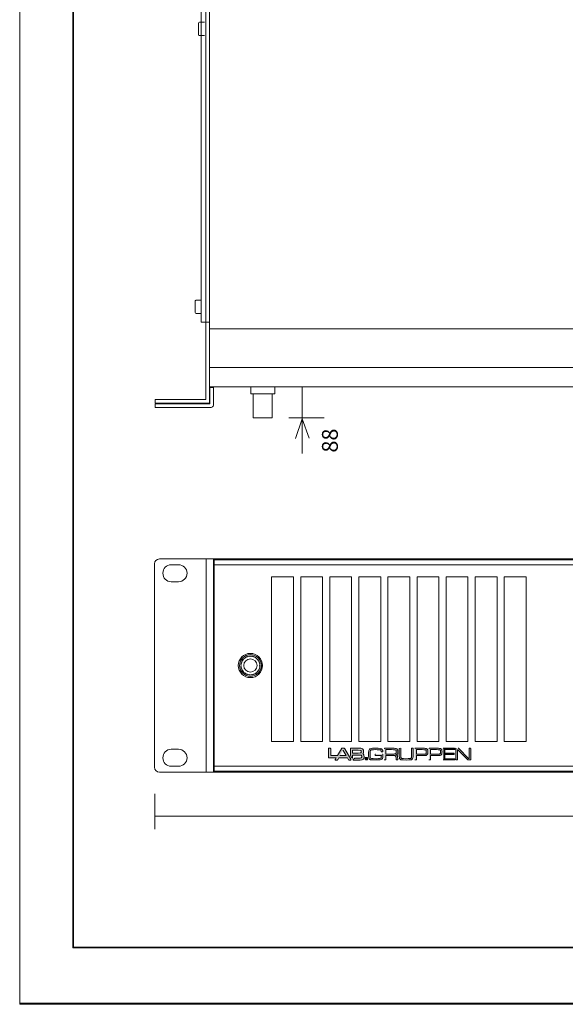
# Model space of a CAD drawing. Units: inches. Extents: x 0 to 297, y 0 to 210.
# Drawn here: x 0 to 58, y 0 to 104 of the extents above; entities that cross this region are included whole.
import ezdxf

# ---------------------------------------------------------------- set-up
doc = ezdxf.new("R2010")
doc.units = ezdxf.units.IN
doc.header["$MEASUREMENT"] = 0
doc.layers.add('レイヤー 1', color=7, linetype='Continuous')

# ---------------------------------------------------------------- blocks, each defined once
blk = doc.blocks.new('block 2')
at = {"layer": 'レイヤー 1', "lineweight": 0}
blk.add_lwpolyline([(0, 0), (297, 0), (297, 210), (0, 210), (0, 0)], dxfattribs=at)
blk = doc.blocks.new('block 3')
at = {"layer": 'レイヤー 1', "lineweight": 0}
blk.add_lwpolyline([(0, 0.11), (297, 0.11), (297, 210), (0, 210), (0, 0.11)], dxfattribs=at)
at = {"layer": 'レイヤー 1', "color": 179, "lineweight": 9, "true_color": 0x231f20}
blk.add_lwpolyline([(14.36, 63.72), (20.09, 63.72), (20.09, 150.76), (19.71, 150.76), (19.71, 64.1), (14.36, 64.1), (14.36, 63.72)], dxfattribs=at)
blk.add_open_spline([(14.36, 63.28), (14.36, 63.28), (20.27, 63.28), (20.27, 63.28), (20.55, 63.28), (20.52, 63.54), (20.52, 63.54), (20.52, 63.54), (20.52, 65.39), (20.52, 65.39), (20.52, 65.39), (20.14, 65.39), (20.14, 65.39), (20.14, 65.39), (20.14, 63.67), (20.14, 63.67), (20.14, 63.67), (14.36, 63.67), (14.36, 63.67), (14.36, 63.67), (14.36, 63.28), (14.36, 63.28)], degree=3, knots=[0, 0, 0, 0, 1, 1, 1, 2, 2, 2, 3, 3, 3, 4, 4, 4, 5, 5, 5, 6, 6, 6, 7, 7, 7, 7], dxfattribs=at)
blk = doc.blocks.new('block 4')
at = {"layer": 'レイヤー 1', "lineweight": 0}
for points in [[(0, 0), (297, 0), (297, 210), (0, 210), (0, 0)], [(18.94, 102.78), (18.94, 104.01)]]:
    blk.add_lwpolyline(points, dxfattribs=at)
blk = doc.blocks.new('block 5')
at = {"layer": 'レイヤー 1', "lineweight": 0}
blk.add_lwpolyline([(0, 0), (297, 0), (297, 210), (0, 210), (0, 0)], dxfattribs=at)
blk.add_open_spline([(19.03, 102.69), (18.98, 102.69), (18.94, 102.73), (18.94, 102.78)], degree=3, dxfattribs=at)
blk = doc.blocks.new('block 6')
at = {"layer": 'レイヤー 1', "lineweight": 0}
blk.add_lwpolyline([(0, 0.11), (297, 0.11), (297, 210), (0, 210), (0, 0.11)], dxfattribs=at)
at = {"layer": 'レイヤー 1', "color": 179, "lineweight": 9, "true_color": 0x231f20}
blk.add_open_spline([(19.03, 102.69), (18.98, 102.69), (18.94, 102.73), (18.94, 102.78)], degree=3, dxfattribs=at)
blk = doc.blocks.new('block 7')
at = {"layer": 'レイヤー 1', "lineweight": 0}
blk.add_lwpolyline([(0, 0), (297, 0), (297, 210), (0, 210), (0, 0)], dxfattribs=at)
blk.add_open_spline([(18.94, 104.01), (18.94, 104.06), (18.98, 104.1), (19.03, 104.1)], degree=3, dxfattribs=at)
blk = doc.blocks.new('block 8')
at = {"layer": 'レイヤー 1', "lineweight": 0}
blk.add_lwpolyline([(0, 0.11), (297, 0.11), (297, 210), (0, 210), (0, 0.11)], dxfattribs=at)
at = {"layer": 'レイヤー 1', "color": 179, "lineweight": 9, "true_color": 0x231f20}
blk.add_open_spline([(18.94, 104.01), (18.94, 104.06), (18.98, 104.1), (19.03, 104.1)], degree=3, dxfattribs=at)
blk = doc.blocks.new('block 9')
at = {"layer": 'レイヤー 1', "lineweight": 0}
blk.add_lwpolyline([(0, 0), (297, 0), (297, 210), (0, 210), (0, 0)], dxfattribs=at)
blk = doc.blocks.new('block 10')
at = {"layer": 'レイヤー 1', "lineweight": 0}
blk.add_lwpolyline([(0, 0.11), (297, 0.11), (297, 210), (0, 210), (0, 0.11)], dxfattribs=at)
blk = doc.blocks.new('block 11')
at = {"layer": 'レイヤー 1', "lineweight": 0}
blk.add_lwpolyline([(0, 0), (297, 0), (297, 210), (0, 210), (0, 0)], dxfattribs=at)
blk = doc.blocks.new('block 12')
at = {"layer": 'レイヤー 1', "lineweight": 0}
blk.add_lwpolyline([(0, 0.11), (297, 0.11), (297, 210), (0, 210), (0, 0.11)], dxfattribs=at)
blk = doc.blocks.new('block 13')
at = {"layer": 'レイヤー 1', "lineweight": 0}
blk.add_lwpolyline([(0, 0), (297, 0), (297, 210), (0, 210), (0, 0)], dxfattribs=at)
blk = doc.blocks.new('block 14')
at = {"layer": 'レイヤー 1', "lineweight": 0}
blk.add_lwpolyline([(0, 0.11), (297, 0.11), (297, 210), (0, 210), (0, 0.11)], dxfattribs=at)
blk = doc.blocks.new('block 15')
at = {"layer": 'レイヤー 1', "lineweight": 0}
blk.add_lwpolyline([(0, 0), (297, 0), (297, 210), (0, 210), (0, 0)], dxfattribs=at)
blk = doc.blocks.new('block 16')
at = {"layer": 'レイヤー 1', "lineweight": 0}
blk.add_lwpolyline([(0, 0.11), (297, 0.11), (297, 210), (0, 210), (0, 0.11)], dxfattribs=at)
blk = doc.blocks.new('block 17')
at = {"layer": 'レイヤー 1', "lineweight": 0}
blk.add_lwpolyline([(0, 0), (297, 0), (297, 210), (0, 210), (0, 0)], dxfattribs=at)
blk.add_open_spline([(18.68, 73.24), (18.62, 73.24), (18.58, 73.28), (18.58, 73.33)], degree=3, dxfattribs=at)
blk = doc.blocks.new('block 18')
at = {"layer": 'レイヤー 1', "lineweight": 0}
blk.add_lwpolyline([(0, 0.11), (297, 0.11), (297, 210), (0, 210), (0, 0.11)], dxfattribs=at)
at = {"layer": 'レイヤー 1', "color": 179, "lineweight": 9, "true_color": 0x231f20}
blk.add_open_spline([(18.68, 73.24), (18.62, 73.24), (18.58, 73.28), (18.58, 73.33)], degree=3, dxfattribs=at)
blk = doc.blocks.new('block 19')
at = {"layer": 'レイヤー 1', "lineweight": 0}
blk.add_lwpolyline([(0, 0), (297, 0), (297, 210), (0, 210), (0, 0)], dxfattribs=at)
blk.add_open_spline([(18.58, 74.56), (18.58, 74.61), (18.62, 74.65), (18.67, 74.65)], degree=3, dxfattribs=at)
blk = doc.blocks.new('block 20')
at = {"layer": 'レイヤー 1', "lineweight": 0}
for points in [[(0, 0.11), (297, 0.11), (297, 210), (0, 210), (0, 0.11)], [(132.45, 139.91), (133.18, 139.91), (133.18, 72.32), (132.43, 72.32), (132.43, 65.47), (20.1, 65.47), (20.1, 72.32), (19.23, 72.32), (19.23, 139.91), (20.1, 139.91), (20.1, 147.12), (132.45, 147.12), (132.45, 139.91)]]:
    blk.add_lwpolyline(points, dxfattribs=at)
at = {"layer": 'レイヤー 1', "color": 179, "lineweight": 9, "true_color": 0x231f20}
blk.add_lwpolyline([(132.45, 139.91), (133.18, 139.91), (133.18, 72.32), (132.43, 72.32), (132.43, 65.47), (20.1, 65.47), (20.1, 72.32), (19.23, 72.32), (19.23, 139.91), (20.1, 139.91), (20.1, 147.12), (132.45, 147.12), (132.45, 139.91)], dxfattribs=at)
blk.add_open_spline([(18.58, 74.56), (18.58, 74.61), (18.62, 74.65), (18.67, 74.65)], degree=3, dxfattribs=at)
blk = doc.blocks.new('block 21')
at = {"layer": 'レイヤー 1', "lineweight": 0}
blk.add_lwpolyline([(0, 0.11), (297, 0.11), (297, 210), (0, 210), (0, 0.11)], dxfattribs=at)
at = {"layer": 'レイヤー 1', "color": 179, "lineweight": 9, "true_color": 0x231f20}
for points in [[(132.43, 67.51), (20.09, 67.51), (20.09, 71.59), (132.43, 71.59), (132.43, 67.51)], [(132.43, 65.47), (20.09, 65.47), (20.09, 67.51), (132.43, 67.51), (132.43, 65.47)]]:
    blk.add_lwpolyline(points, dxfattribs=at)
blk = doc.blocks.new('block 22')
at = {"layer": 'レイヤー 1', "lineweight": 0}
blk.add_lwpolyline([(0, 0), (297, 0), (297, 210), (0, 210), (0, 0)], dxfattribs=at)
blk = doc.blocks.new('block 23')
at = {"layer": 'レイヤー 1', "lineweight": 0}
blk.add_lwpolyline([(0, 0.11), (297, 0.11), (297, 210), (0, 210), (0, 0.11)], dxfattribs=at)
at = {"layer": 'レイヤー 1', "color": 179, "lineweight": 9, "true_color": 0x231f20}
for points in [[(27.01, 64.71), (24.46, 64.71), (24.46, 65.47), (27.01, 65.47), (27.01, 64.71)], [(26.73, 62.16), (24.73, 62.16), (24.73, 64.71), (26.73, 64.71), (26.73, 62.16)], [(20.52, 47.21), (20.52, 24.62)], [(20.6, 24.72), (20.6, 47.11)], [(20.91, 47.11), (20.91, 47.21)], [(14.28, 25.13), (14.28, 46.69)], [(26.68, 27.86), (26.68, 45.31)], [(28.99, 45.31), (28.99, 27.85)], [(29.76, 27.86), (29.76, 45.31)], [(32.07, 45.31), (32.07, 27.85)], [(32.84, 27.86), (32.84, 45.31)], [(35.15, 45.31), (35.15, 27.85)], [(35.92, 27.86), (35.92, 45.31)], [(38.23, 45.31), (38.23, 27.85)], [(39, 27.86), (39, 45.31)], [(41.31, 45.31), (41.31, 27.85)], [(42.08, 27.86), (42.08, 45.31)], [(44.39, 45.31), (44.39, 27.85)], [(45.16, 27.86), (45.16, 45.31)], [(47.47, 45.31), (47.47, 27.85)], [(48.24, 27.86), (48.24, 45.31)], [(50.55, 45.31), (50.55, 27.85)], [(51.32, 27.86), (51.32, 45.31)], [(53.63, 45.31), (53.63, 27.85)], [(23.64, 36.56), (23.65, 36.48)], [(23.71, 36.64), (23.71, 36.56)], [(23.79, 36.71), (23.78, 36.64)], [(23.86, 36.7), (23.79, 36.71)], [(23.88, 36.77), (23.86, 36.7)], [(23.95, 36.75), (23.88, 36.77)], [(23.97, 36.83), (23.95, 36.76)], [(24.04, 36.8), (23.97, 36.83)], [(24.07, 36.87), (24.04, 36.8)], [(24.13, 36.84), (24.07, 36.87)], [(24.17, 36.9), (24.13, 36.84)], [(24.23, 36.86), (24.17, 36.91)], [(24.27, 36.93), (24.23, 36.86)], [(24.33, 36.88), (24.27, 36.93)], [(24.38, 36.94), (24.33, 36.88)], [(24.43, 36.88), (24.38, 36.94)], [(24.49, 36.94), (24.43, 36.88)], [(24.54, 36.88), (24.49, 36.94)], [(24.59, 36.93), (24.54, 36.88)], [(24.64, 36.86), (24.59, 36.93)], [(24.7, 36.9), (24.64, 36.86)], [(24.73, 36.84), (24.7, 36.9)], [(24.8, 36.87), (24.73, 36.84)], [(24.83, 36.8), (24.8, 36.87)], [(24.9, 36.83), (24.83, 36.8)], [(24.92, 36.75), (24.9, 36.83)], [(25, 36.7), (24.99, 36.77)], [(25.08, 36.64), (25.08, 36.71)], [(25.16, 36.56), (25.16, 36.64)], [(25.22, 36.48), (25.23, 36.56)], [(23.47, 36.02), (23.41, 35.97)], [(23.41, 35.97), (23.46, 35.91)], [(23.46, 35.91), (23.41, 35.86)], [(23.41, 35.86), (23.47, 35.81)], [(23.48, 36.12), (23.42, 36.07)], [(23.42, 36.07), (23.47, 36.02)], [(23.47, 35.81), (23.42, 35.75)], [(23.42, 35.75), (23.48, 35.71)], [(23.51, 36.21), (23.44, 36.18)], [(23.44, 36.18), (23.48, 36.12)], [(23.48, 35.71), (23.44, 35.65)], [(23.44, 35.65), (23.51, 35.61)], [(23.55, 36.31), (23.48, 36.28)], [(23.48, 36.28), (23.51, 36.21)], [(23.51, 35.61), (23.48, 35.55)], [(23.48, 35.55), (23.55, 35.52)], [(23.52, 36.38), (23.55, 36.31)], [(23.55, 35.52), (23.52, 35.45)], [(23.57, 36.47), (23.59, 36.4)], [(25.29, 36.47), (25.22, 36.49)], [(25.27, 36.4), (25.29, 36.47)], [(25.35, 36.38), (25.27, 36.4)], [(25.32, 36.31), (25.35, 36.38)], [(25.39, 36.28), (25.32, 36.31)], [(25.32, 35.52), (25.39, 35.55)], [(25.35, 35.45), (25.32, 35.52)], [(25.36, 36.21), (25.39, 36.28)], [(25.42, 36.18), (25.36, 36.21)], [(25.36, 35.61), (25.42, 35.65)], [(25.39, 35.55), (25.36, 35.61)], [(25.38, 36.12), (25.42, 36.18)], [(25.45, 36.07), (25.38, 36.12)], [(25.38, 35.71), (25.45, 35.75)], [(25.42, 35.65), (25.38, 35.71)], [(25.4, 36.02), (25.45, 36.07)], [(25.46, 35.97), (25.4, 36.02)], [(25.4, 35.91), (25.46, 35.97)], [(25.46, 35.86), (25.4, 35.91)], [(25.4, 35.81), (25.46, 35.86)], [(25.45, 35.75), (25.4, 35.81)], [(23.52, 35.45), (23.59, 35.43)], [(23.59, 35.43), (23.57, 35.36)], [(23.57, 35.36), (23.65, 35.34)], [(23.65, 35.34), (23.64, 35.27)], [(23.71, 35.27), (23.71, 35.19)], [(23.78, 35.19), (23.79, 35.12)], [(23.86, 35.13), (23.88, 35.05)], [(23.95, 35.07), (23.97, 35)], [(23.97, 35), (24.04, 35.03)], [(24.04, 35.03), (24.07, 34.96)], [(24.07, 34.96), (24.13, 34.99)], [(24.13, 34.99), (24.17, 34.92)], [(24.17, 34.92), (24.23, 34.96)], [(24.23, 34.96), (24.27, 34.9)], [(24.27, 34.9), (24.33, 34.95)], [(24.33, 34.95), (24.38, 34.89)], [(24.38, 34.89), (24.43, 34.94)], [(24.43, 34.94), (24.49, 34.89)], [(24.49, 34.89), (24.54, 34.95)], [(24.54, 34.95), (24.59, 34.9)], [(24.59, 34.9), (24.64, 34.96)], [(24.64, 34.96), (24.7, 34.92)], [(24.7, 34.92), (24.73, 34.99)], [(24.73, 34.99), (24.8, 34.96)], [(24.8, 34.96), (24.83, 35.03)], [(24.83, 35.03), (24.9, 35)], [(24.9, 35), (24.92, 35.07)], [(24.92, 35.07), (24.99, 35.05)], [(24.99, 35.05), (25, 35.13)], [(25, 35.13), (25.08, 35.12)], [(25.08, 35.12), (25.08, 35.19)], [(25.16, 35.19), (25.16, 35.27)], [(25.23, 35.27), (25.22, 35.34)], [(25.29, 35.36), (25.27, 35.43)], [(20.6, 27.44), (20.52, 27.44)], [(28.99, 27.86), (26.68, 27.86)], [(32.07, 27.86), (29.76, 27.86)], [(35.15, 27.86), (32.84, 27.86)], [(38.23, 27.86), (35.92, 27.86)], [(41.31, 27.86), (39, 27.86)], [(44.39, 27.86), (42.08, 27.86)], [(47.47, 27.86), (45.16, 27.86)], [(50.55, 27.86), (48.24, 27.86)], [(53.63, 27.86), (51.32, 27.86)], [(16.05, 27.03), (16.82, 27.03)], [(20.6, 26.42), (20.52, 26.42)], [(16.82, 25.24), (16.05, 25.24)], [(20.52, 25.54), (20.6, 25.54)], [(20.52, 25.39), (20.6, 25.39)], [(20.6, 25.26), (20.52, 25.26)], [(14.8, 24.62), (137.64, 24.62)], [(20.6, 25.03), (20.52, 25.03)], [(20.52, 25.01), (20.6, 25.01)], [(131.91, 24.72), (20.6, 24.72)], [(20.91, 24.72), (20.91, 24.62)]]:
    blk.add_lwpolyline(points, dxfattribs=at)
at = {"layer": 'レイヤー 1', "color": 9, "lineweight": 9, "true_color": 0xbec3c9}
for points in [[(19.75, 47.21), (19.75, 24.62)], [(20.6, 25.24), (131.91, 25.24)]]:
    blk.add_lwpolyline(points, dxfattribs=at)
blk = doc.blocks.new('block 24')
at = {"layer": 'レイヤー 1', "lineweight": 0}
blk.add_lwpolyline([(0, 0.11), (297, 0.11), (297, 210), (0, 210), (0, 0.11)], dxfattribs=at)
at = {"layer": 'レイヤー 1', "color": 179, "lineweight": 9, "true_color": 0x231f20}
for points in [[(14.8, 47.21), (14.51, 47.21), (14.28, 46.98), (14.28, 46.69)], [(14.28, 25.13), (14.28, 24.85), (14.51, 24.62), (14.8, 24.62)]]:
    blk.add_open_spline(points, degree=3, dxfattribs=at)
for points, knots in [([(16.05, 46.59), (15.56, 46.59), (15.16, 46.19), (15.16, 45.69), (15.16, 45.2), (15.56, 44.79), (16.05, 44.79)], [0, 0, 0, 0, 1, 1, 1, 2, 2, 2, 2]), ([(16.82, 44.79), (17.32, 44.79), (17.72, 45.2), (17.72, 45.69), (17.72, 46.19), (17.32, 46.59), (16.82, 46.59)], [0, 0, 0, 0, 1, 1, 1, 2, 2, 2, 2]), ([(25.72, 35.91), (25.72, 36.62), (25.14, 37.2), (24.43, 37.2), (23.72, 37.2), (23.15, 36.62), (23.15, 35.91), (23.15, 35.21), (23.72, 34.63), (24.43, 34.63), (25.14, 34.63), (25.72, 35.21), (25.72, 35.91)], [0, 0, 0, 0, 1, 1, 1, 2, 2, 2, 3, 3, 3, 4, 4, 4, 4]), ([(25.59, 35.91), (25.59, 36.55), (25.07, 37.07), (24.43, 37.07), (23.8, 37.07), (23.28, 36.55), (23.28, 35.91), (23.28, 35.28), (23.8, 34.76), (24.43, 34.76), (25.07, 34.76), (25.59, 35.28), (25.59, 35.91)], [0, 0, 0, 0, 1, 1, 1, 2, 2, 2, 3, 3, 3, 4, 4, 4, 4]), ([(25.14, 35.91), (25.14, 36.3), (24.82, 36.62), (24.43, 36.62), (24.04, 36.62), (23.73, 36.3), (23.73, 35.91), (23.73, 35.52), (24.04, 35.21), (24.43, 35.21), (24.82, 35.21), (25.14, 35.52), (25.14, 35.91)], [0, 0, 0, 0, 1, 1, 1, 2, 2, 2, 3, 3, 3, 4, 4, 4, 4]), ([(16.05, 27.03), (15.56, 27.03), (15.16, 26.63), (15.16, 26.13), (15.16, 25.64), (15.56, 25.24), (16.05, 25.24)], [0, 0, 0, 0, 1, 1, 1, 2, 2, 2, 2]), ([(16.82, 25.24), (17.32, 25.24), (17.72, 25.64), (17.72, 26.13), (17.72, 26.63), (17.32, 27.03), (16.82, 27.03)], [0, 0, 0, 0, 1, 1, 1, 2, 2, 2, 2])]:
    blk.add_open_spline(points, degree=3, knots=knots, dxfattribs=at)
blk = doc.blocks.new('block 25')
at = {"layer": 'レイヤー 1', "true_color": 0x231f20}
h = blk.add_hatch(color=179, dxfattribs=at)
h.paths.add_polyline_path([(34.42, 27.1), (34.41, 27.12), (34.39, 27.14), (34.36, 27.15), (34.34, 27.15), (34.15, 27.15), (34.12, 27.15), (34.1, 27.14), (34.08, 27.12), (34.07, 27.1), (33.65, 26.37), (33.64, 26.36), (32.94, 26.36), (32.94, 27.08), (32.93, 27.11), (32.92, 27.13), (32.89, 27.15), (32.86, 27.15), (32.77, 27.15), (32.74, 27.15), (32.71, 27.13), (32.7, 27.11), (32.69, 27.08), (32.69, 26.21), (32.7, 26.18), (32.71, 26.16), (32.74, 26.14), (32.77, 26.14), (33.52, 26.14), (33.43, 25.98), (33.42, 25.94), (33.42, 25.92), (33.45, 25.89), (33.48, 25.89), (33.6, 25.89), (33.63, 25.89), (33.65, 25.9), (33.67, 25.92), (33.68, 25.93), (33.79, 26.13), (33.8, 26.14), (34.69, 26.14), (34.7, 26.13), (34.81, 25.93), (34.83, 25.92), (34.85, 25.9), (34.86, 25.89), (34.89, 25.89), (35.01, 25.89), (35.04, 25.89), (35.06, 25.92), (35.07, 25.94), (35.06, 25.98)])
h.paths.add_polyline_path([(34.24, 26.92), (34.25, 26.93), (34.25, 26.93), (34.26, 26.92), (34.57, 26.36), (33.92, 26.36)])
h = blk.add_hatch(color=179, dxfattribs=at)
h.paths.add_polyline_path([(36.34, 26.56), (36.38, 26.6), (36.4, 26.66), (36.42, 26.72), (36.42, 26.81), (36.42, 26.86), (36.42, 26.91), (36.4, 26.95), (36.38, 26.99), (36.36, 27.02), (36.34, 27.05), (36.31, 27.08), (36.28, 27.1), (36.21, 27.13), (36.12, 27.14), (35.88, 27.15), (35.09, 27.15), (35.07, 27.15), (35.04, 27.13), (35.03, 27.11), (35.02, 27.08), (35.02, 26.44), (35.02, 26.42), (35.03, 26.4), (35.05, 26.36), (35.19, 26.14), (35.2, 26.13), (35.21, 26.11), (35.24, 26.11), (35.25, 26.12), (35.26, 26.13), (35.26, 26.17), (35.26, 26.42), (35.85, 26.42), (36.12, 26.41), (36.16, 26.4), (36.19, 26.39), (36.2, 26.37), (36.21, 26.34), (36.22, 26.31), (36.22, 26.22), (36.22, 26.19), (36.2, 26.16), (36.17, 26.14), (36.13, 26.12), (36.07, 26.11), (35.85, 26.11), (35.54, 26.11), (35.52, 26.1), (35.49, 26.09), (35.33, 25.96), (35.32, 25.93), (35.32, 25.91), (35.33, 25.89), (35.36, 25.88), (35.85, 25.88), (36.07, 25.89), (36.22, 25.91), (36.28, 25.92), (36.33, 25.94), (36.36, 25.96), (36.39, 25.99), (36.43, 26.04), (36.45, 26.09), (36.47, 26.17), (36.47, 26.26), (36.46, 26.37), (36.46, 26.41), (36.44, 26.45), (36.42, 26.49), (36.4, 26.51), (36.37, 26.54)])
h.paths.add_polyline_path([(36.17, 26.79), (36.17, 26.73), (36.16, 26.7), (36.15, 26.68), (36.14, 26.67), (36.11, 26.66), (36.06, 26.65), (35.85, 26.64), (35.26, 26.64), (35.26, 26.93), (35.85, 26.93), (36.08, 26.92), (36.12, 26.91), (36.15, 26.9), (36.16, 26.89), (36.17, 26.87), (36.17, 26.84)])
for points in [[(38.42, 26.53), (38.43, 26.53), (38.45, 26.52), (38.46, 26.51), (38.46, 26.49), (38.46, 26.26), (38.44, 26.14), (38.42, 26.07), (38.39, 26.02), (38.37, 25.99), (38.34, 25.97), (38.28, 25.94), (38.19, 25.92), (38.07, 25.91), (37.92, 25.9), (37.74, 25.9), (37.42, 25.9), (37.2, 25.92), (37.16, 25.93), (37.12, 25.94), (37.08, 25.96), (37.05, 25.98), (37.02, 26.01), (37, 26.04), (36.98, 26.08), (36.97, 26.11), (36.96, 26.19), (36.95, 26.29), (36.94, 26.4), (36.94, 26.52), (36.95, 26.75), (36.96, 26.84), (36.97, 26.92), (37, 26.99), (37.03, 27.03), (37.08, 27.07), (37.14, 27.1), (37.23, 27.12), (37.35, 27.14), (37.49, 27.14), (37.67, 27.15), (37.96, 27.14), (38.18, 27.12), (38.26, 27.1), (38.32, 27.07), (38.38, 27.02), (38.4, 26.99), (38.42, 26.96), (38.43, 26.93), (38.44, 26.89), (38.45, 26.78), (38.45, 26.77), (38.44, 26.76), (38.43, 26.75), (38.31, 26.75), (38.29, 26.76), (38.28, 26.79), (38.27, 26.85), (38.26, 26.9), (38.24, 26.94), (38.21, 26.96), (38.17, 26.97), (38.11, 26.98), (38.02, 26.99), (37.87, 26.99), (37.7, 27), (37.47, 26.99), (37.32, 26.98), (37.22, 26.96), (37.19, 26.95), (37.17, 26.94), (37.15, 26.92), (37.14, 26.89), (37.12, 26.82), (37.11, 26.7), (37.11, 26.54), (37.11, 26.32), (37.13, 26.19), (37.14, 26.14), (37.16, 26.11), (37.2, 26.08), (37.26, 26.07), (37.34, 26.06), (37.45, 26.05), (37.81, 26.04), (37.99, 26.05), (38.12, 26.06), (38.2, 26.08), (38.23, 26.09), (38.25, 26.11), (38.27, 26.14), (38.28, 26.19), (38.29, 26.26), (38.3, 26.37), (38.29, 26.38), (38.28, 26.38), (37.68, 26.38), (37.66, 26.39), (37.64, 26.41), (37.64, 26.5), (37.66, 26.52), (37.68, 26.53)], [(40.33, 27.14), (40.35, 27.13), (40.36, 27.11), (40.36, 26.34), (40.37, 26.24), (40.37, 26.2), (40.38, 26.16), (40.4, 26.13), (40.42, 26.1), (40.45, 26.08), (40.48, 26.07), (40.54, 26.06), (40.63, 26.05), (40.9, 26.04), (41.15, 26.05), (41.31, 26.06), (41.37, 26.07), (41.41, 26.08), (41.44, 26.09), (41.46, 26.11), (41.48, 26.13), (41.49, 26.17), (41.5, 26.24), (41.5, 26.35), (41.5, 27.11), (41.51, 27.13), (41.53, 27.14), (41.63, 27.14), (41.66, 27.13), (41.67, 27.11), (41.67, 26.39), (41.66, 26.19), (41.65, 26.13), (41.63, 26.09), (41.61, 26.04), (41.59, 26.01), (41.56, 25.98), (41.52, 25.95), (41.48, 25.93), (41.43, 25.92), (41.35, 25.91), (41.23, 25.9), (40.93, 25.89), (40.61, 25.9), (40.5, 25.91), (40.42, 25.92), (40.38, 25.93), (40.34, 25.95), (40.3, 25.98), (40.28, 26), (40.25, 26.04), (40.23, 26.07), (40.22, 26.12), (40.21, 26.17), (40.2, 26.28), (40.19, 26.53), (40.19, 27.11), (40.21, 27.13), (40.23, 27.14)], [(44.85, 27.11), (44.86, 27.13), (44.88, 27.14), (46.04, 27.14), (46.06, 27.13), (46.07, 27.11), (46.07, 27.03), (46.06, 27.01), (46.04, 27), (45.04, 27), (45.02, 26.99), (45.02, 26.97), (45.02, 26.65), (45.02, 26.63), (45.04, 26.62), (46, 26.62), (46.02, 26.61), (46.02, 26.59), (46.02, 26.5), (46.02, 26.48), (46, 26.47), (45.04, 26.47), (45.02, 26.46), (45.02, 26.44), (45.02, 26.07), (45.02, 26.05), (45.04, 26.04), (46.04, 26.04), (46.06, 26.04), (46.07, 26.01), (46.07, 25.93), (46.06, 25.91), (46.04, 25.9), (44.88, 25.9), (44.86, 25.91), (44.85, 25.93)], [(46.43, 27.14), (46.46, 27.14), (46.49, 27.12), (47.54, 26.07), (47.55, 26.06), (47.57, 26.05), (47.59, 26.06), (47.59, 26.08), (47.59, 27.11), (47.6, 27.13), (47.63, 27.14), (47.73, 27.14), (47.75, 27.13), (47.76, 27.11), (47.76, 25.93), (47.75, 25.91), (47.73, 25.9), (47.51, 25.9), (47.48, 25.91), (47.46, 25.92), (46.41, 26.97), (46.39, 26.98), (46.37, 26.99), (46.36, 26.98), (46.35, 26.96), (46.35, 25.93), (46.35, 25.91), (46.32, 25.9), (46.22, 25.9), (46.2, 25.91), (46.19, 25.93), (46.19, 27.11), (46.2, 27.13), (46.22, 27.14)], [(36.76, 26.18), (36.67, 26.18), (36.63, 26.17), (36.61, 26.15), (36.59, 26.13), (36.58, 26.09), (36.58, 26), (36.59, 25.96), (36.61, 25.94), (36.63, 25.92), (36.67, 25.91), (36.76, 25.91), (36.79, 25.92), (36.82, 25.94), (36.84, 25.96), (36.84, 26), (36.84, 26.09), (36.84, 26.13), (36.82, 26.15), (36.79, 26.17)]]:
    blk.add_hatch(color=179, dxfattribs=at).paths.add_polyline_path(points)
h = blk.add_hatch(color=179, dxfattribs=at)
h.paths.add_polyline_path([(38.81, 26.52), (38.79, 26.53), (38.78, 26.55), (38.78, 26.97), (38.79, 26.99), (38.81, 27), (39.39, 27), (39.58, 26.99), (39.7, 26.99), (39.78, 26.97), (39.82, 26.95), (39.85, 26.93), (39.86, 26.89), (39.87, 26.83), (39.88, 26.77), (39.87, 26.68), (39.87, 26.64), (39.85, 26.61), (39.83, 26.58), (39.79, 26.56), (39.74, 26.54), (39.69, 26.54), (39.61, 26.52)])
h.paths.add_polyline_path([(38.61, 25.93), (38.63, 25.91), (38.65, 25.9), (38.75, 25.9), (38.77, 25.91), (38.78, 25.93), (38.78, 26.35), (38.79, 26.37), (38.81, 26.38), (39.39, 26.38), (39.64, 26.38), (39.72, 26.37), (39.78, 26.35), (39.81, 26.32), (39.84, 26.28), (39.85, 26.23), (39.86, 26.12), (39.86, 25.93), (39.87, 25.91), (39.89, 25.9), (40, 25.9), (40.02, 25.91), (40.03, 25.93), (40.03, 26.07), (40.02, 26.21), (40.02, 26.29), (40, 26.34), (39.97, 26.38), (39.95, 26.4), (39.92, 26.41), (39.89, 26.43), (39.84, 26.44), (39.9, 26.45), (39.95, 26.47), (39.98, 26.5), (40.01, 26.53), (40.03, 26.57), (40.04, 26.62), (40.05, 26.69), (40.05, 26.77), (40.05, 26.84), (40.04, 26.9), (40.03, 26.95), (40.01, 26.99), (39.98, 27.04), (39.93, 27.08), (39.87, 27.11), (39.8, 27.13), (39.64, 27.14), (39.36, 27.14), (38.65, 27.14), (38.63, 27.13), (38.61, 27.11)])
h = blk.add_hatch(color=179, dxfattribs=at)
h.paths.add_polyline_path([(42.04, 26.51), (42.02, 26.52), (42.01, 26.54), (42.01, 26.97), (42.02, 26.99), (42.04, 27), (42.63, 27), (42.81, 26.99), (42.92, 26.99), (42.97, 26.97), (43.01, 26.95), (43.04, 26.93), (43.05, 26.89), (43.06, 26.83), (43.06, 26.75), (43.06, 26.68), (43.05, 26.62), (43.03, 26.58), (43.01, 26.56), (42.97, 26.53), (42.91, 26.52), (42.81, 26.51)])
h.paths.add_polyline_path([(41.84, 25.93), (41.85, 25.91), (41.87, 25.9), (41.98, 25.9), (42, 25.91), (42.01, 25.93), (42.01, 26.34), (42.02, 26.36), (42.04, 26.37), (42.85, 26.37), (42.95, 26.38), (43.03, 26.39), (43.08, 26.41), (43.13, 26.45), (43.16, 26.47), (43.18, 26.49), (43.19, 26.52), (43.21, 26.56), (43.22, 26.65), (43.23, 26.76), (43.22, 26.87), (43.21, 26.96), (43.19, 27), (43.17, 27.03), (43.15, 27.05), (43.13, 27.08), (43.09, 27.1), (43.06, 27.11), (42.96, 27.13), (42.87, 27.14), (42.77, 27.14), (41.87, 27.14), (41.85, 27.13), (41.84, 27.11)])
h = blk.add_hatch(color=179, dxfattribs=at)
h.paths.add_polyline_path([(43.54, 26.51), (43.52, 26.52), (43.51, 26.54), (43.51, 26.97), (43.52, 26.99), (43.54, 27), (44.13, 27), (44.31, 26.99), (44.42, 26.99), (44.48, 26.97), (44.51, 26.95), (44.54, 26.93), (44.55, 26.89), (44.56, 26.83), (44.56, 26.68), (44.55, 26.62), (44.53, 26.58), (44.51, 26.56), (44.47, 26.53), (44.42, 26.52), (44.31, 26.51)])
h.paths.add_polyline_path([(43.34, 25.93), (43.35, 25.91), (43.37, 25.9), (43.48, 25.9), (43.5, 25.91), (43.51, 25.93), (43.51, 26.34), (43.52, 26.36), (43.54, 26.37), (44.35, 26.37), (44.46, 26.38), (44.53, 26.39), (44.59, 26.41), (44.64, 26.45), (44.66, 26.47), (44.68, 26.49), (44.7, 26.52), (44.71, 26.56), (44.72, 26.65), (44.73, 26.76), (44.72, 26.87), (44.71, 26.96), (44.69, 27), (44.67, 27.03), (44.65, 27.05), (44.63, 27.08), (44.6, 27.1), (44.56, 27.11), (44.47, 27.13), (44.37, 27.14), (44.27, 27.14), (43.37, 27.14), (43.35, 27.13), (43.34, 27.11)])
at = {"layer": 'レイヤー 1', "lineweight": 0}
for points in [[(0, 0), (297, 0), (297, 210), (0, 210), (0, 0)], [(34.42, 27.1), (34.41, 27.12), (34.39, 27.14), (34.36, 27.15), (34.34, 27.15), (34.15, 27.15), (34.12, 27.15), (34.1, 27.14), (34.08, 27.12), (34.07, 27.1), (33.65, 26.37), (33.64, 26.36), (32.94, 26.36), (32.94, 27.08), (32.93, 27.11), (32.92, 27.13), (32.89, 27.15), (32.86, 27.15), (32.77, 27.15), (32.74, 27.15), (32.71, 27.13), (32.7, 27.11), (32.69, 27.08), (32.69, 26.21), (32.7, 26.18), (32.71, 26.16), (32.74, 26.14), (32.77, 26.14), (33.52, 26.14), (33.43, 25.98), (33.42, 25.94), (33.42, 25.92), (33.45, 25.89), (33.48, 25.89), (33.6, 25.89), (33.63, 25.89), (33.65, 25.9), (33.67, 25.92), (33.68, 25.93), (33.79, 26.13), (33.8, 26.14), (34.69, 26.14), (34.7, 26.13), (34.81, 25.93), (34.83, 25.92), (34.85, 25.9), (34.86, 25.89), (34.89, 25.89), (35.01, 25.89), (35.04, 25.89), (35.06, 25.92), (35.07, 25.94), (35.06, 25.98), (34.42, 27.1)], [(36.34, 26.56), (36.38, 26.6), (36.4, 26.66), (36.42, 26.72), (36.42, 26.81), (36.42, 26.86), (36.42, 26.91), (36.4, 26.95), (36.38, 26.99), (36.36, 27.02), (36.34, 27.05), (36.31, 27.08), (36.28, 27.1), (36.21, 27.13), (36.12, 27.14), (35.88, 27.15), (35.09, 27.15), (35.07, 27.15), (35.04, 27.13), (35.03, 27.11), (35.02, 27.08), (35.02, 26.44), (35.02, 26.42), (35.03, 26.4), (35.05, 26.36), (35.19, 26.14), (35.2, 26.13), (35.21, 26.11), (35.24, 26.11), (35.25, 26.12), (35.26, 26.13), (35.26, 26.17), (35.26, 26.42), (35.85, 26.42), (36.12, 26.41), (36.16, 26.4), (36.19, 26.39), (36.2, 26.37), (36.21, 26.34), (36.22, 26.31), (36.22, 26.22), (36.22, 26.19), (36.2, 26.16), (36.17, 26.14), (36.13, 26.12), (36.07, 26.11), (35.85, 26.11), (35.54, 26.11), (35.52, 26.1), (35.49, 26.09), (35.33, 25.96), (35.32, 25.93), (35.32, 25.91), (35.33, 25.89), (35.36, 25.88), (35.85, 25.88), (36.07, 25.89), (36.22, 25.91), (36.28, 25.92), (36.33, 25.94), (36.36, 25.96), (36.39, 25.99), (36.43, 26.04), (36.45, 26.09), (36.47, 26.17), (36.47, 26.26), (36.46, 26.37), (36.46, 26.41), (36.44, 26.45), (36.42, 26.49), (36.4, 26.51), (36.37, 26.54), (36.34, 26.56)], [(38.42, 26.53), (38.43, 26.53), (38.45, 26.52), (38.46, 26.51), (38.46, 26.49), (38.46, 26.26), (38.44, 26.14), (38.42, 26.07), (38.39, 26.02), (38.37, 25.99), (38.34, 25.97), (38.28, 25.94), (38.19, 25.92), (38.07, 25.91), (37.92, 25.9), (37.74, 25.9), (37.42, 25.9), (37.2, 25.92), (37.16, 25.93), (37.12, 25.94), (37.08, 25.96), (37.05, 25.98), (37.02, 26.01), (37, 26.04), (36.98, 26.08), (36.97, 26.11), (36.96, 26.19), (36.95, 26.29), (36.94, 26.4), (36.94, 26.52), (36.95, 26.75), (36.96, 26.84), (36.97, 26.92), (37, 26.99), (37.03, 27.03), (37.08, 27.07), (37.14, 27.1), (37.23, 27.12), (37.35, 27.14), (37.49, 27.14), (37.67, 27.15), (37.96, 27.14), (38.18, 27.12), (38.26, 27.1), (38.32, 27.07), (38.38, 27.02), (38.4, 26.99), (38.42, 26.96), (38.43, 26.93), (38.44, 26.89), (38.45, 26.78), (38.45, 26.77), (38.44, 26.76), (38.43, 26.75), (38.31, 26.75), (38.29, 26.76), (38.28, 26.79), (38.27, 26.85), (38.26, 26.9), (38.24, 26.94), (38.21, 26.96), (38.17, 26.97), (38.11, 26.98), (38.02, 26.99), (37.87, 26.99), (37.7, 27), (37.47, 26.99), (37.32, 26.98), (37.22, 26.96), (37.19, 26.95), (37.17, 26.94), (37.15, 26.92), (37.14, 26.89), (37.12, 26.82), (37.11, 26.7), (37.11, 26.54), (37.11, 26.32), (37.13, 26.19), (37.14, 26.14), (37.16, 26.11), (37.2, 26.08), (37.26, 26.07), (37.34, 26.06), (37.45, 26.05), (37.81, 26.04), (37.99, 26.05), (38.12, 26.06), (38.2, 26.08), (38.23, 26.09), (38.25, 26.11), (38.27, 26.14), (38.28, 26.19), (38.29, 26.26), (38.3, 26.37), (38.29, 26.38), (38.28, 26.38), (37.68, 26.38), (37.66, 26.39), (37.64, 26.41), (37.64, 26.5), (37.66, 26.52), (37.68, 26.53)], [(38.61, 25.93), (38.63, 25.91), (38.65, 25.9), (38.75, 25.9), (38.77, 25.91), (38.78, 25.93), (38.78, 26.35), (38.79, 26.37), (38.81, 26.38), (39.39, 26.38), (39.64, 26.38), (39.72, 26.37), (39.78, 26.35), (39.81, 26.32), (39.84, 26.28), (39.85, 26.23), (39.86, 26.12), (39.86, 25.93), (39.87, 25.91), (39.89, 25.9), (40, 25.9), (40.02, 25.91), (40.03, 25.93), (40.03, 26.07), (40.02, 26.21), (40.02, 26.29), (40, 26.34), (39.97, 26.38), (39.95, 26.4), (39.92, 26.41), (39.89, 26.43), (39.84, 26.44), (39.9, 26.45), (39.95, 26.47), (39.98, 26.5), (40.01, 26.53), (40.03, 26.57), (40.04, 26.62), (40.05, 26.69), (40.05, 26.77), (40.05, 26.84), (40.04, 26.9), (40.03, 26.95), (40.01, 26.99), (39.98, 27.04), (39.93, 27.08), (39.87, 27.11), (39.8, 27.13), (39.64, 27.14), (39.36, 27.14), (38.65, 27.14), (38.63, 27.13), (38.61, 27.11)], [(40.33, 27.14), (40.35, 27.13), (40.36, 27.11), (40.36, 26.34), (40.37, 26.24), (40.37, 26.2), (40.38, 26.16), (40.4, 26.13), (40.42, 26.1), (40.45, 26.08), (40.48, 26.07), (40.54, 26.06), (40.63, 26.05), (40.9, 26.04), (41.15, 26.05), (41.31, 26.06), (41.37, 26.07), (41.41, 26.08), (41.44, 26.09), (41.46, 26.11), (41.48, 26.13), (41.49, 26.17), (41.5, 26.24), (41.5, 26.35), (41.5, 27.11), (41.51, 27.13), (41.53, 27.14), (41.63, 27.14), (41.66, 27.13), (41.67, 27.11), (41.67, 26.39), (41.66, 26.19), (41.65, 26.13), (41.63, 26.09), (41.61, 26.04), (41.59, 26.01), (41.56, 25.98), (41.52, 25.95), (41.48, 25.93), (41.43, 25.92), (41.35, 25.91), (41.23, 25.9), (40.93, 25.89), (40.61, 25.9), (40.5, 25.91), (40.42, 25.92), (40.38, 25.93), (40.34, 25.95), (40.3, 25.98), (40.28, 26), (40.25, 26.04), (40.23, 26.07), (40.22, 26.12), (40.21, 26.17), (40.2, 26.28), (40.19, 26.53), (40.19, 27.11), (40.21, 27.13), (40.23, 27.14)], [(41.84, 25.93), (41.85, 25.91), (41.87, 25.9), (41.98, 25.9), (42, 25.91), (42.01, 25.93), (42.01, 26.34), (42.02, 26.36), (42.04, 26.37), (42.85, 26.37), (42.95, 26.38), (43.03, 26.39), (43.08, 26.41), (43.13, 26.45), (43.16, 26.47), (43.18, 26.49), (43.19, 26.52), (43.21, 26.56), (43.22, 26.65), (43.23, 26.76), (43.22, 26.87), (43.21, 26.96), (43.19, 27), (43.17, 27.03), (43.15, 27.05), (43.13, 27.08), (43.09, 27.1), (43.06, 27.11), (42.96, 27.13), (42.87, 27.14), (42.77, 27.14), (41.87, 27.14), (41.85, 27.13), (41.84, 27.11)], [(43.34, 25.93), (43.35, 25.91), (43.37, 25.9), (43.48, 25.9), (43.5, 25.91), (43.51, 25.93), (43.51, 26.34), (43.52, 26.36), (43.54, 26.37), (44.35, 26.37), (44.46, 26.38), (44.53, 26.39), (44.59, 26.41), (44.64, 26.45), (44.66, 26.47), (44.68, 26.49), (44.7, 26.52), (44.71, 26.56), (44.72, 26.65), (44.73, 26.76), (44.72, 26.87), (44.71, 26.96), (44.69, 27), (44.67, 27.03), (44.65, 27.05), (44.63, 27.08), (44.6, 27.1), (44.56, 27.11), (44.47, 27.13), (44.37, 27.14), (44.27, 27.14), (43.37, 27.14), (43.35, 27.13), (43.34, 27.11)], [(44.85, 27.11), (44.86, 27.13), (44.88, 27.14), (46.04, 27.14), (46.06, 27.13), (46.07, 27.11), (46.07, 27.03), (46.06, 27.01), (46.04, 27), (45.04, 27), (45.02, 26.99), (45.02, 26.97), (45.02, 26.65), (45.02, 26.63), (45.04, 26.62), (46, 26.62), (46.02, 26.61), (46.02, 26.59), (46.02, 26.5), (46.02, 26.48), (46, 26.47), (45.04, 26.47), (45.02, 26.46), (45.02, 26.44), (45.02, 26.07), (45.02, 26.05), (45.04, 26.04), (46.04, 26.04), (46.06, 26.04), (46.07, 26.01), (46.07, 25.93), (46.06, 25.91), (46.04, 25.9), (44.88, 25.9), (44.86, 25.91), (44.85, 25.93)], [(46.43, 27.14), (46.46, 27.14), (46.49, 27.12), (47.54, 26.07), (47.55, 26.06), (47.57, 26.05), (47.59, 26.06), (47.59, 26.08), (47.59, 27.11), (47.6, 27.13), (47.63, 27.14), (47.73, 27.14), (47.75, 27.13), (47.76, 27.11), (47.76, 25.93), (47.75, 25.91), (47.73, 25.9), (47.51, 25.9), (47.48, 25.91), (47.46, 25.92), (46.41, 26.97), (46.39, 26.98), (46.37, 26.99), (46.36, 26.98), (46.35, 26.96), (46.35, 25.93), (46.35, 25.91), (46.32, 25.9), (46.22, 25.9), (46.2, 25.91), (46.19, 25.93), (46.19, 27.11), (46.2, 27.13), (46.22, 27.14)], [(34.24, 26.92), (34.25, 26.93), (34.25, 26.93), (34.26, 26.92), (34.57, 26.36), (33.92, 26.36)], [(36.17, 26.79), (36.17, 26.73), (36.16, 26.7), (36.15, 26.68), (36.14, 26.67), (36.11, 26.66), (36.06, 26.65), (35.85, 26.64), (35.26, 26.64), (35.26, 26.93), (35.85, 26.93), (36.08, 26.92), (36.12, 26.91), (36.15, 26.9), (36.16, 26.89), (36.17, 26.87), (36.17, 26.84)], [(36.76, 26.18), (36.67, 26.18), (36.63, 26.17), (36.61, 26.15), (36.59, 26.13), (36.58, 26.09), (36.58, 26), (36.59, 25.96), (36.61, 25.94), (36.63, 25.92), (36.67, 25.91), (36.76, 25.91), (36.79, 25.92), (36.82, 25.94), (36.84, 25.96), (36.84, 26), (36.84, 26.09), (36.84, 26.13), (36.82, 26.15), (36.79, 26.17)], [(38.81, 26.52), (38.79, 26.53), (38.78, 26.55), (38.78, 26.97), (38.79, 26.99), (38.81, 27), (39.39, 27), (39.58, 26.99), (39.7, 26.99), (39.78, 26.97), (39.82, 26.95), (39.85, 26.93), (39.86, 26.89), (39.87, 26.83), (39.88, 26.77), (39.87, 26.68), (39.87, 26.64), (39.85, 26.61), (39.83, 26.58), (39.79, 26.56), (39.74, 26.54), (39.69, 26.54), (39.61, 26.52), (38.81, 26.52)], [(42.04, 26.51), (42.02, 26.52), (42.01, 26.54), (42.01, 26.97), (42.02, 26.99), (42.04, 27), (42.63, 27), (42.81, 26.99), (42.92, 26.99), (42.97, 26.97), (43.01, 26.95), (43.04, 26.93), (43.05, 26.89), (43.06, 26.83), (43.06, 26.75), (43.06, 26.68), (43.05, 26.62), (43.03, 26.58), (43.01, 26.56), (42.97, 26.53), (42.91, 26.52), (42.81, 26.51), (42.04, 26.51)], [(43.54, 26.51), (43.52, 26.52), (43.51, 26.54), (43.51, 26.97), (43.52, 26.99), (43.54, 27), (44.13, 27), (44.31, 26.99), (44.42, 26.99), (44.48, 26.97), (44.51, 26.95), (44.54, 26.93), (44.55, 26.89), (44.56, 26.83), (44.56, 26.68), (44.55, 26.62), (44.53, 26.58), (44.51, 26.56), (44.47, 26.53), (44.42, 26.52), (44.31, 26.51), (43.54, 26.51)]]:
    blk.add_lwpolyline(points, dxfattribs=at)
blk = doc.blocks.new('block 26')
at = {"layer": 'レイヤー 1', "lineweight": 0}
blk.add_lwpolyline([(0, 0), (297, 0), (297, 210), (0, 210), (0, 0)], dxfattribs=at)
blk = doc.blocks.new('block 27')
at = {"layer": 'レイヤー 1', "lineweight": 0}
blk.add_lwpolyline([(0, 0.11), (297, 0.11), (297, 210), (0, 210), (0, 0.11)], dxfattribs=at)
blk = doc.blocks.new('block 28')
at = {"layer": 'レイヤー 1', "lineweight": 0}
blk.add_lwpolyline([(0, 0), (297, 0), (297, 210), (0, 210), (0, 0)], dxfattribs=at)
blk = doc.blocks.new('block 29')
at = {"layer": 'レイヤー 1', "lineweight": 0}
blk.add_lwpolyline([(0, 0.11), (297, 0.11), (297, 210), (0, 210), (0, 0.11)], dxfattribs=at)
blk = doc.blocks.new('block 30')
at = {"layer": 'レイヤー 1', "lineweight": 0}
blk.add_lwpolyline([(0, 0), (297, 0), (297, 210), (0, 210), (0, 0)], dxfattribs=at)
at = {"layer": 'レイヤー 1', "color": 179, "lineweight": 9, "true_color": 0x231f20}
for points in [[(29.91, 65.47), (29.91, 58.38)], [(32.26, 62.16), (28.5, 62.16)], [(30.67, 60.03), (29.92, 62.08), (29.21, 59.99)], [(14.31, 22.31), (14.31, 18.55)], [(14.31, 19.96), (138.17, 19.96)]]:
    blk.add_lwpolyline(points, dxfattribs=at)
blk = doc.blocks.new('block 31')
at = {"layer": 'レイヤー 1', "lineweight": 0}
blk.add_lwpolyline([(0, 0), (297, 0), (297, 210), (0, 210), (0, 0)], dxfattribs=at)
blk = doc.blocks.new('block 32')
at = {"layer": 'レイヤー 1', "lineweight": 0}
blk.add_lwpolyline([(0, 0), (297, 0), (297, 210), (0, 210), (0, 0)], dxfattribs=at)
blk = doc.blocks.new('block 33')
at = {"layer": 'レイヤー 1', "lineweight": 0}
blk.add_lwpolyline([(0, 0), (297, 0), (297, 210), (0, 210), (0, 0)], dxfattribs=at)
blk = doc.blocks.new('block 34')
at = {"layer": 'レイヤー 1', "lineweight": 0}
blk.add_lwpolyline([(0, 0), (297, 0), (297, 210), (0, 210), (0, 0)], dxfattribs=at)
blk = doc.blocks.new('block 35')
at = {"layer": 'レイヤー 1', "lineweight": 0}
blk.add_lwpolyline([(0, 0), (297, 0), (297, 210), (0, 210), (0, 0)], dxfattribs=at)

msp = doc.modelspace()

# ---------------------------------------------------------------- linework, layer by layer
at = {"layer": 'レイヤー 1', "color": 179, "lineweight": 35, "true_color": 0x231f20}
msp.add_lwpolyline([(291.4, 6.01), (5.65, 6.01), (5.65, 204.97), (291.4, 204.97), (291.4, 6.01)], dxfattribs=at)
at = {"layer": 'レイヤー 1', "color": 179, "lineweight": 9, "true_color": 0x231f20}
for points in [[(18.94, 102.78), (18.94, 104.01)], [(19.03, 104.1), (19.58, 104.1)], [(19.03, 102.69), (19.58, 102.69)], [(18.58, 73.33), (18.58, 74.56)], [(18.68, 74.65), (19.23, 74.65)], [(18.68, 73.24), (19.23, 73.24)], [(14.8, 47.21), (137.64, 47.21)], [(20.6, 47.11), (131.91, 47.11)], [(16.05, 46.59), (16.82, 46.59)], [(20.6, 46.82), (20.52, 46.82)], [(20.6, 46.72), (20.52, 46.72)], [(20.52, 46.44), (20.6, 46.44)], [(20.52, 46.28), (20.6, 46.28)], [(20.6, 45.41), (20.52, 45.41)], [(26.68, 45.31), (28.99, 45.31)], [(29.76, 45.31), (32.07, 45.31)], [(32.84, 45.31), (35.15, 45.31)], [(35.92, 45.31), (38.23, 45.31)], [(39, 45.31), (41.31, 45.31)], [(42.08, 45.31), (44.39, 45.31)], [(45.16, 45.31), (47.47, 45.31)], [(48.24, 45.31), (50.55, 45.31)], [(51.32, 45.31), (53.63, 45.31)], [(16.82, 44.79), (16.05, 44.79)], [(20.6, 44.38), (20.52, 44.38)], [(23.71, 36.56), (23.64, 36.56)], [(23.78, 36.64), (23.71, 36.64)], [(24.99, 36.77), (24.92, 36.76)], [(25.08, 36.71), (25, 36.7)], [(25.16, 36.64), (25.08, 36.64)], [(25.23, 36.56), (25.16, 36.56)], [(23.59, 36.4), (23.52, 36.38)], [(23.65, 36.48), (23.57, 36.47)], [(23.64, 35.27), (23.71, 35.27)], [(23.71, 35.19), (23.78, 35.19)], [(23.79, 35.12), (23.86, 35.13)], [(23.88, 35.05), (23.95, 35.07)], [(25.08, 35.19), (25.16, 35.19)], [(25.16, 35.27), (25.23, 35.27)], [(25.22, 35.34), (25.29, 35.36)], [(25.27, 35.43), (25.35, 35.45)]]:
    msp.add_lwpolyline(points, dxfattribs=at)
at = {"layer": 'レイヤー 1', "color": 9, "lineweight": 9, "true_color": 0xbec3c9}
for points in [[(20.52, 46.49), (20.6, 46.49)], [(20.6, 46.59), (131.91, 46.59)]]:
    msp.add_lwpolyline(points, dxfattribs=at)
at = {"layer": 'レイヤー 1', "lineweight": 0}
for points in [[(19.03, 104.1), (19.03, 104.1), (19.58, 104.1), (19.58, 104.1), (19.58, 104.1), (19.03, 104.1), (19.03, 104.1)], [(19.03, 102.69), (19.03, 102.69), (19.58, 102.69), (19.58, 102.69), (19.58, 102.69), (19.03, 102.69), (19.03, 102.69)], [(18.58, 73.33), (18.58, 73.33), (18.58, 74.56), (18.58, 74.56), (18.58, 74.56), (18.58, 73.33), (18.58, 73.33)], [(18.68, 74.65), (18.68, 74.65), (19.23, 74.65), (19.23, 74.65), (19.23, 74.65), (18.68, 74.65), (18.68, 74.65)], [(18.68, 73.24), (18.68, 73.24), (19.23, 73.24), (19.23, 73.24), (19.23, 73.24), (18.68, 73.24), (18.68, 73.24)]]:
    msp.add_open_spline(points, degree=3, knots=[0, 0, 0, 0, 1, 1, 1, 2, 2, 2, 2], dxfattribs=at)

# ---------------------------------------------------------------- block references
at = {"layer": 'レイヤー 1'}
for name in ['block 2', 'block 3', 'block 4', 'block 5', 'block 6', 'block 7', 'block 8', 'block 9', 'block 10', 'block 11', 'block 12', 'block 13', 'block 14', 'block 15', 'block 16', 'block 17', 'block 18', 'block 19', 'block 20', 'block 21', 'block 22', 'block 23', 'block 24', 'block 25', 'block 26', 'block 27', 'block 28', 'block 29', 'block 30', 'block 31', 'block 32', 'block 33', 'block 34', 'block 35']:
    msp.add_blockref(name, (0, 0), dxfattribs=at)

# ---------------------------------------------------------------- texts
at = {"layer": 'レイヤー 1', "color": 179, "true_color": 0x231f20, "insert": (33.69, 58.49), "char_height": 1.6792, "attachment_point": 7, "rotation": 90}
msp.add_mtext('\\fHelvetica|b0|i0|c0|p34;\\W1;88', dxfattribs=at)

doc.saveas('drawing.dxf')
